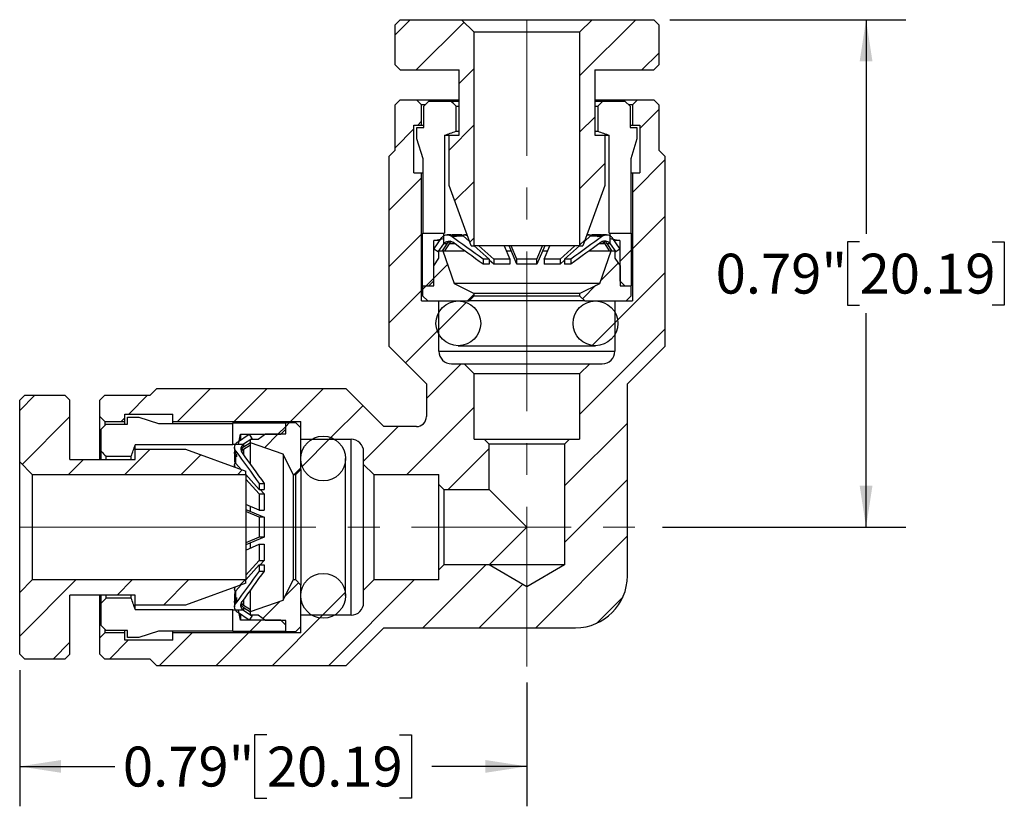
# Model space of a CAD drawing. Units: inches. Extents: x 0.2 to 10.8, y 0.2 to 8.3.
# Drawn here: x 4.5 to 7.5, y 3.2 to 5.7 of the extents above; entities that cross this region are included whole.
import ezdxf

# ---------------------------------------------------------------- set-up
doc = ezdxf.new("R2010")
doc.units = ezdxf.units.IN
doc.header["$MEASUREMENT"] = 0
doc.linetypes.add('CENTERX2', pattern=[0.8, 0.5, -0.1, 0.1, -0.1])
doc.layers.add('SKETCH', color=7, linetype='Continuous')
doc.styles.add('SLDTEXTSTYLE0', font='TXT', dxfattribs={"width": 0.75})
doc.dimstyles.new('SLDDIMSTYLE1', dxfattribs={"dimtxt": 0.125, "dimasz": 0.13, "dimexe": 0, "dimexo": 0.0625, "dimgap": 0.03125, "dimtad": 0, "dimtih": 1, "dimtoh": 1, "dimlfac": 0.5, "dimrnd": 1e-09, "dimdsep": 46, "dimtxsty": 'SLDTEXTSTYLE0', "dimsah": 1, "dimcen": 0.09, "dimadec": 0, "dimazin": 2, "dimtfac": 1, "dimtofl": 0, "dimtmove": 0, "dimatfit": 3, "dimfxl": 0, "dimfrac": 2, "dimtolj": 1, "dimtzin": 12, "dimarcsym": 0})

# ---------------------------------------------------------------- blocks, each defined once
blk = doc.blocks.new('_D_1')
at = {"layer": 'SKETCH'}
for p, q in [((4.4635, 3.65), (4.4635, 3.2233)), ((6.0533, 3.6113), (6.0533, 3.2233)), ((5.238, 3.4476), (5.1999, 3.4476)), ((5.1999, 3.4476), (5.1999, 3.2491)), ((5.6536, 3.4476), (5.6917, 3.4476)), ((5.6917, 3.4476), (5.6917, 3.2491)), ((4.4635, 3.3483), (4.7616, 3.3483)), ((6.0533, 3.3483), (5.7552, 3.3483)), ((5.1999, 3.2491), (5.238, 3.2491)), ((5.6917, 3.2491), (5.6536, 3.2491))]:
    blk.add_line(p, q, dxfattribs=at)
for points in [[(4.4635, 3.3483), (4.5935, 3.3283), (4.5935, 3.3683)], [(6.0533, 3.3483), (5.9233, 3.3683), (5.9233, 3.3283)]]:
    blk.add_solid(points, dxfattribs=at)
at = {"layer": 'SKETCH', "char_height": 0.125, "attachment_point": 1, "style": 'SLDTEXTSTYLE0'}
for s, insert in [('0.79"', (4.787, 3.4103)), ('20.19', (5.238, 3.4103))]:
    blk.add_mtext(s, dxfattribs=dict(at, insert=insert))
blk = doc.blocks.new('_D_2')
at = {"layer": 'SKETCH'}
for p, q in [((6.5009, 5.6874), (7.2413, 5.6874)), ((7.1163, 5.6874), (7.1163, 5.0171)), ((7.0959, 4.9917), (7.0578, 4.9917)), ((7.0578, 4.9917), (7.0578, 4.7933)), ((7.5115, 4.9917), (7.5496, 4.9917)), ((7.5496, 4.9917), (7.5496, 4.7933)), ((7.0578, 4.7933), (7.0959, 4.7933)), ((7.5496, 4.7933), (7.5115, 4.7933)), ((7.1163, 4.0976), (7.1163, 4.7679)), ((6.4778, 4.0976), (7.2413, 4.0976))]:
    blk.add_line(p, q, dxfattribs=at)
for points in [[(7.1163, 5.6874), (7.0963, 5.5574), (7.1363, 5.5574)], [(7.1163, 4.0976), (7.1363, 4.2276), (7.0963, 4.2276)]]:
    blk.add_solid(points, dxfattribs=at)
at = {"layer": 'SKETCH', "char_height": 0.125, "attachment_point": 1, "style": 'SLDTEXTSTYLE0'}
for s, insert in [('0.79"', (6.6449, 4.9544)), ('20.19', (7.0959, 4.9544))]:
    blk.add_mtext(s, dxfattribs=dict(at, insert=insert))

msp = doc.modelspace()

# ---------------------------------------------------------------- hatches: boundary and pattern name
at = {"linetype": 'Continuous', "lineweight": 18}
h = msp.add_hatch(dxfattribs=at)
h.set_pattern_fill('ANSI31', style=0)
h.paths.add_polyline_path([(5.6399, 5.5457), (5.6557, 5.5299), (5.8407, 5.5299), (5.8407, 5.3252), (5.8092, 5.3252), (5.8092, 5.1677), (5.8781, 4.9787), (5.8879, 4.9787), (5.8879, 5.648), (5.8486, 5.6874), (5.6557, 5.6874), (5.6399, 5.6717)], flags=0)
h = msp.add_hatch(dxfattribs=at)
h.set_pattern_fill('ANSI31', style=0)
h.paths.add_polyline_path([(6.2659, 5.3252), (6.2659, 5.5299), (6.4509, 5.5299), (6.4667, 5.5457), (6.4667, 5.6717), (6.4509, 5.6874), (6.258, 5.6874), (6.2186, 5.648), (6.2186, 4.9787), (6.2285, 4.9787), (6.2974, 5.1677), (6.2974, 5.3252)], flags=0)
h = msp.add_hatch(dxfattribs=at)
h.set_pattern_fill('ANSI31', style=0)
edge = h.paths.add_edge_path(flags=0)
edge.add_line((4.7305, 4.511), (4.7147, 4.4953))
edge.add_line((4.7147, 4.4953), (4.7147, 4.4441))
edge.add_line((4.7147, 4.4441), (4.7305, 4.4283))
edge.add_line((4.7305, 4.4283), (4.7934, 4.4283))
edge.add_line((4.7934, 4.4283), (4.7934, 4.452))
edge.add_line((4.7934, 4.452), (4.9431, 4.452))
edge.add_line((4.9431, 4.452), (4.9431, 4.4283))
edge.add_line((4.9431, 4.4283), (5.3446, 4.4283))
edge.add_line((5.3446, 4.4283), (5.3446, 4.3732))
edge.add_line((5.3446, 4.3732), (5.5021, 4.3732))
edge.add_arc((5.5021, 4.3339), 0.0394, 0, 90, ccw=False)
edge.add_line((5.5415, 4.3339), (5.5415, 4.2945))
edge.add_line((5.5415, 4.2945), (5.573, 4.263))
edge.add_line((5.573, 4.263), (5.7777, 4.263))
edge.add_line((5.7777, 4.263), (5.7777, 4.2315))
edge.add_line((5.7777, 4.2315), (5.7934, 4.2157))
edge.add_line((5.7934, 4.2157), (5.9352, 4.2157))
edge.add_line((5.9352, 4.2157), (5.9352, 4.3575))
edge.add_line((5.9352, 4.3575), (5.9194, 4.3732))
edge.add_line((5.9194, 4.3732), (5.8879, 4.3732))
edge.add_line((5.8879, 4.3732), (5.8879, 4.578))
edge.add_line((5.8879, 4.578), (5.8564, 4.6094))
edge.add_line((5.8564, 4.6094), (5.8171, 4.6094))
edge.add_arc((5.8171, 4.6488), 0.0394, 180, 270, ccw=False)
edge.add_line((5.7777, 4.6488), (5.7777, 4.8063))
edge.add_line((5.7777, 4.8063), (5.7226, 4.8063))
edge.add_line((5.7226, 4.8063), (5.7226, 5.2079))
edge.add_line((5.7226, 5.2079), (5.699, 5.2079))
edge.add_line((5.699, 5.2079), (5.699, 5.3575))
edge.add_line((5.699, 5.3575), (5.7226, 5.3575))
edge.add_line((5.7226, 5.3575), (5.7226, 5.4205))
edge.add_line((5.7226, 5.4205), (5.7068, 5.4362))
edge.add_line((5.7068, 5.4362), (5.6557, 5.4362))
edge.add_line((5.6557, 5.4362), (5.6399, 5.4205))
edge.add_line((5.6399, 5.4205), (5.6399, 5.2787))
edge.add_line((5.6399, 5.2787), (5.6202, 5.2591))
edge.add_line((5.6202, 5.2591), (5.6202, 4.6646))
edge.add_line((5.6202, 4.6646), (5.7383, 4.5465))
edge.add_line((5.7383, 4.5465), (5.7383, 4.4441))
edge.add_arc((5.7068, 4.4441), 0.0315, 270, 360, ccw=False)
edge.add_line((5.7068, 4.4126), (5.6045, 4.4126))
edge.add_line((5.6045, 4.4126), (5.4864, 4.5307))
edge.add_line((5.4864, 4.5307), (4.8919, 4.5307))
edge.add_line((4.8919, 4.5307), (4.8722, 4.511))
edge.add_line((4.8722, 4.511), (4.7305, 4.511))
h = msp.add_hatch(dxfattribs=at)
h.set_pattern_fill('ANSI31', style=0)
edge = h.paths.add_edge_path(flags=0)
edge.add_arc((6.206, 3.9449), 0.1622, 270, 360)
edge.add_line((6.3682, 3.9449), (6.3682, 4.5465))
edge.add_line((6.3682, 4.5465), (6.4864, 4.6646))
edge.add_line((6.4864, 4.6646), (6.4864, 5.2591))
edge.add_line((6.4864, 5.2591), (6.4667, 5.2787))
edge.add_line((6.4667, 5.2787), (6.4667, 5.4205))
edge.add_line((6.4667, 5.4205), (6.4509, 5.4362))
edge.add_line((6.4509, 5.4362), (6.3997, 5.4362))
edge.add_line((6.3997, 5.4362), (6.384, 5.4205))
edge.add_line((6.384, 5.4205), (6.384, 5.3575))
edge.add_line((6.384, 5.3575), (6.4076, 5.3575))
edge.add_line((6.4076, 5.3575), (6.4076, 5.2079))
edge.add_line((6.4076, 5.2079), (6.384, 5.2079))
edge.add_line((6.384, 5.2079), (6.384, 4.8063))
edge.add_line((6.384, 4.8063), (6.3289, 4.8063))
edge.add_line((6.3289, 4.8063), (6.3289, 4.6488))
edge.add_arc((6.2895, 4.6488), 0.0394, 270, 360, ccw=False)
edge.add_line((6.2895, 4.6094), (6.2501, 4.6094))
edge.add_line((6.2501, 4.6094), (6.2186, 4.578))
edge.add_line((6.2186, 4.578), (6.2186, 4.3732))
edge.add_line((6.2186, 4.3732), (6.1871, 4.3732))
edge.add_line((6.1871, 4.3732), (6.1714, 4.3575))
edge.add_line((6.1714, 4.3575), (6.1714, 3.9795))
edge.add_line((6.1714, 3.9795), (6.0533, 3.9113))
edge.add_line((6.0533, 3.9113), (5.9352, 3.9795))
edge.add_line((5.9352, 3.9795), (5.7934, 3.9795))
edge.add_line((5.7934, 3.9795), (5.7777, 3.9638))
edge.add_line((5.7777, 3.9638), (5.7777, 3.9323))
edge.add_line((5.7777, 3.9323), (5.573, 3.9323))
edge.add_line((5.573, 3.9323), (5.5415, 3.9008))
edge.add_line((5.5415, 3.9008), (5.5415, 3.8614))
edge.add_arc((5.5021, 3.8614), 0.0394, 270, 360, ccw=False)
edge.add_line((5.5021, 3.822), (5.3446, 3.822))
edge.add_line((5.3446, 3.822), (5.3446, 3.7669))
edge.add_line((5.3446, 3.7669), (4.9431, 3.7669))
edge.add_line((4.9431, 3.7669), (4.9431, 3.7433))
edge.add_line((4.9431, 3.7433), (4.7934, 3.7433))
edge.add_line((4.7934, 3.7433), (4.7934, 3.7669))
edge.add_line((4.7934, 3.7669), (4.7305, 3.7669))
edge.add_line((4.7305, 3.7669), (4.7147, 3.7512))
edge.add_line((4.7147, 3.7512), (4.7147, 3.7))
edge.add_line((4.7147, 3.7), (4.7305, 3.6843))
edge.add_line((4.7305, 3.6843), (4.8722, 3.6843))
edge.add_line((4.8722, 3.6843), (4.8919, 3.6646))
edge.add_line((4.8919, 3.6646), (5.4864, 3.6646))
edge.add_line((5.4864, 3.6646), (5.6045, 3.7827))
edge.add_line((5.6045, 3.7827), (6.206, 3.7827))
h = msp.add_hatch(dxfattribs=at)
h.set_pattern_fill('ANSI31', style=0)
h.paths.add_polyline_path([(5.7462, 4.8535), (5.762, 4.8693), (5.762, 4.9953), (5.7934, 5.0016), (5.7934, 5.0189), (5.7265, 5.0189), (5.7265, 4.8535)], flags=0)
h = msp.add_hatch(dxfattribs=at)
h.set_pattern_fill('ANSI31', style=0)
edge = h.paths.add_edge_path(flags=0)
edge.add_arc((5.8032, 4.9941), 0.0197, 119.6416, 145.6738)
edge.add_line((5.7869, 5.0052), (5.762, 4.9686))
edge.add_line((5.762, 4.9686), (5.775, 4.9598))
edge.add_line((5.775, 4.9598), (5.7925, 4.9854))
edge.add_arc((5.8087, 4.9743), 0.0197, 141.0158, 145.6738, ccw=False)
edge.add_line((5.7934, 4.9867), (5.7934, 5.0112))
h = msp.add_hatch(dxfattribs=at)
h.set_pattern_fill('ANSI31', style=0)
h.paths.add_polyline_path([(6.3131, 5.0189), (6.3131, 5.0016), (6.3446, 4.9953), (6.3446, 4.8693), (6.3604, 4.8535), (6.3801, 4.8535), (6.3801, 5.0189)], flags=0)
h = msp.add_hatch(dxfattribs=at)
h.set_pattern_fill('ANSI31', style=0)
edge = h.paths.add_edge_path(flags=0)
edge.add_arc((6.3034, 4.9941), 0.0197, 34.3262, 60.3584)
edge.add_line((6.3131, 5.0112), (6.3131, 4.9867))
edge.add_arc((6.2978, 4.9743), 0.0197, 34.3262, 38.9842, ccw=False)
edge.add_line((6.3141, 4.9854), (6.3316, 4.9598))
edge.add_line((6.3316, 4.9598), (6.3446, 4.9686))
edge.add_line((6.3446, 4.9686), (6.3197, 5.0052))
h = msp.add_hatch(dxfattribs=at)
h.set_pattern_fill('ANSI31', style=0)
h.paths.add_polyline_path([(5.7612, 4.9165), (5.7612, 4.8535), (5.7265, 4.8535), (5.7265, 4.822), (5.7423, 4.8063), (5.8722, 4.8063), (5.8879, 4.822), (5.8879, 4.8299), (5.8249, 4.8614), (5.7895, 4.9638), (5.7777, 4.9638), (5.7777, 4.9402)], flags=0)
h = msp.add_hatch(dxfattribs=at)
h.set_pattern_fill('ANSI31', style=0)
h.paths.add_polyline_path([(6.3454, 4.8535), (6.3454, 4.9165), (6.3289, 4.9402), (6.3289, 4.9638), (6.3171, 4.9638), (6.2816, 4.8614), (6.2186, 4.8299), (6.2186, 4.822), (6.2344, 4.8063), (6.3643, 4.8063), (6.3801, 4.822), (6.3801, 4.8535)], flags=0)
h = msp.add_hatch(dxfattribs=at)
h.set_pattern_fill('ANSI31', style=0)
edge = h.paths.add_edge_path(flags=0)
edge.add_arc((5.8383, 4.7362), 0.0701, 0, 360)
h = msp.add_hatch(dxfattribs=at)
h.set_pattern_fill('ANSI31', style=0)
edge = h.paths.add_edge_path(flags=0)
edge.add_arc((6.2682, 4.7362), 0.0701, 0, 360)
h = msp.add_hatch(dxfattribs=at)
h.set_pattern_fill('ANSI31', style=0)
h.paths.add_polyline_path([(4.8257, 4.3102), (4.621, 4.3102), (4.621, 4.4953), (4.6053, 4.511), (4.4793, 4.511), (4.4635, 4.4953), (4.4635, 4.3024), (4.5029, 4.263), (5.1722, 4.263), (5.1722, 4.2728), (4.9832, 4.3417), (4.8257, 4.3417)], flags=0)
h = msp.add_hatch(dxfattribs=at)
h.set_pattern_fill('ANSI31', style=0)
h.paths.add_polyline_path([(5.132, 4.3575), (5.1494, 4.3575), (5.1557, 4.389), (5.2816, 4.389), (5.2974, 4.4047), (5.2974, 4.4244), (5.132, 4.4244)], flags=0)
h = msp.add_hatch(dxfattribs=at)
h.set_pattern_fill('ANSI31', style=0)
h.paths.add_polyline_path([(5.2974, 4.3898), (5.2344, 4.3898), (5.2108, 4.3732), (5.1871, 4.3732), (5.1871, 4.3614), (5.2895, 4.326), (5.321, 4.263), (5.3289, 4.263), (5.3446, 4.2787), (5.3446, 4.4087), (5.3289, 4.4244), (5.2974, 4.4244)], flags=0)
h = msp.add_hatch(dxfattribs=at)
h.set_pattern_fill('ANSI31', style=0)
edge = h.paths.add_edge_path(flags=0)
edge.add_arc((5.1568, 4.3477), 0.0197, 124.3262, 150.3584)
edge.add_line((5.1397, 4.3575), (5.1642, 4.3575))
edge.add_arc((5.1766, 4.3422), 0.0197, 124.3262, 128.9842, ccw=False)
edge.add_line((5.1655, 4.3584), (5.1912, 4.376))
edge.add_line((5.1912, 4.376), (5.1823, 4.389))
edge.add_line((5.1823, 4.389), (5.1457, 4.364))
h = msp.add_hatch(dxfattribs=at)
h.set_pattern_fill('ANSI31', style=0)
edge = h.paths.add_edge_path(flags=0)
edge.add_arc((5.4147, 4.3126), 0.0701, 0, 360)
h = msp.add_hatch(dxfattribs=at)
h.set_pattern_fill('ANSI31', style=0)
edge = h.paths.add_edge_path(flags=0)
edge.add_arc((5.4147, 3.8827), 0.0701, 0, 360)
h = msp.add_hatch(dxfattribs=at)
h.set_pattern_fill('ANSI31', style=0)
h.paths.add_polyline_path([(4.6053, 3.6843), (4.621, 3.7), (4.621, 3.885), (4.8257, 3.885), (4.8257, 3.8535), (4.9832, 3.8535), (5.1722, 3.9224), (5.1722, 3.9323), (4.5029, 3.9323), (4.4635, 3.8929), (4.4635, 3.7), (4.4793, 3.6843)], flags=0)
h = msp.add_hatch(dxfattribs=at)
h.set_pattern_fill('ANSI31', style=0)
h.paths.add_polyline_path([(5.2344, 3.8055), (5.2974, 3.8055), (5.2974, 3.7709), (5.3289, 3.7709), (5.3446, 3.7866), (5.3446, 3.9165), (5.3289, 3.9323), (5.321, 3.9323), (5.2895, 3.8693), (5.1871, 3.8339), (5.1871, 3.822), (5.2108, 3.822)], flags=0)
h = msp.add_hatch(dxfattribs=at)
h.set_pattern_fill('ANSI31', style=0)
h.paths.add_polyline_path([(5.2974, 3.7905), (5.2816, 3.8063), (5.1557, 3.8063), (5.1494, 3.8378), (5.132, 3.8378), (5.132, 3.7709), (5.2974, 3.7709)], flags=0)
h = msp.add_hatch(dxfattribs=at)
h.set_pattern_fill('ANSI31', style=0)
edge = h.paths.add_edge_path(flags=0)
edge.add_arc((5.1568, 3.8475), 0.0197, 209.6416, 235.6738)
edge.add_line((5.1457, 3.8313), (5.1823, 3.8063))
edge.add_line((5.1823, 3.8063), (5.1912, 3.8193))
edge.add_line((5.1912, 3.8193), (5.1655, 3.8368))
edge.add_arc((5.1766, 3.8531), 0.0197, 231.0158, 235.6738, ccw=False)
edge.add_line((5.1642, 3.8378), (5.1397, 3.8378))

# ---------------------------------------------------------------- linework, layer by layer
at = {"color": 7, "linetype": 'Continuous', "lineweight": 25}
for p, q in [((5.6399, 5.6717), (5.6557, 5.6874)), ((5.6557, 5.6874), (5.8486, 5.6874)), ((5.8486, 5.6874), (5.8879, 5.648)), ((5.8486, 5.6874), (6.258, 5.6874)), ((6.2186, 5.648), (6.258, 5.6874)), ((6.258, 5.6874), (6.4509, 5.6874)), ((6.4509, 5.6874), (6.4667, 5.6717)), ((5.6399, 5.5457), (5.6399, 5.6717)), ((6.2186, 5.648), (5.8879, 5.648)), ((5.8879, 4.9787), (5.8879, 5.648)), ((6.2186, 5.648), (6.2186, 4.9787)), ((6.4667, 5.6717), (6.4667, 5.5457)), ((5.6557, 5.5299), (5.6399, 5.5457)), ((5.6557, 5.5299), (5.8407, 5.5299)), ((5.8407, 5.3252), (5.8407, 5.5299)), ((6.2659, 5.5299), (6.4509, 5.5299)), ((6.2659, 5.5299), (6.2659, 5.3252)), ((6.4667, 5.5457), (6.4509, 5.5299)), ((5.6399, 5.4205), (5.6557, 5.4362)), ((5.6557, 5.4362), (5.7068, 5.4362)), ((5.7068, 5.4362), (5.7226, 5.4205)), ((5.7068, 5.4362), (5.8407, 5.4362)), ((5.73, 5.4165), (5.7458, 5.4323)), ((5.7458, 5.4323), (5.8152, 5.4323)), ((5.8152, 5.4323), (5.8407, 5.4323)), ((6.2659, 5.4362), (6.3997, 5.4362)), ((6.2659, 5.4323), (6.2914, 5.4323)), ((6.2914, 5.4323), (6.3607, 5.4323)), ((6.3607, 5.4323), (6.3766, 5.4165)), ((6.384, 5.4205), (6.3997, 5.4362)), ((6.3997, 5.4362), (6.4509, 5.4362)), ((6.4509, 5.4362), (6.4667, 5.4205)), ((5.6399, 5.2787), (5.6399, 5.4205)), ((5.7331, 5.4205), (5.7226, 5.4205)), ((5.7226, 5.3575), (5.7226, 5.4205)), ((5.73, 5.3496), (5.73, 5.4165)), ((5.8311, 5.4165), (5.8407, 5.4165)), ((5.8311, 5.3378), (5.8311, 5.4165)), ((6.2659, 5.4165), (6.2755, 5.4165)), ((6.2755, 5.4165), (6.2755, 5.3378)), ((6.384, 5.4205), (6.3735, 5.4205)), ((6.3766, 5.4165), (6.3766, 5.3496)), ((6.384, 5.4205), (6.384, 5.3575)), ((6.4667, 5.4205), (6.4667, 5.2787)), ((5.699, 5.2079), (5.699, 5.3575)), ((5.699, 5.3575), (5.7226, 5.3575)), ((5.7083, 5.3496), (5.73, 5.3496)), ((5.7083, 5.3142), (5.7083, 5.3496)), ((5.7226, 5.3575), (5.73, 5.3575)), ((6.3766, 5.3575), (6.384, 5.3575)), ((6.3766, 5.3496), (6.3983, 5.3496)), ((6.384, 5.3575), (6.4076, 5.3575)), ((6.3983, 5.3496), (6.3983, 5.3142)), ((6.4076, 5.3575), (6.4076, 5.2079)), ((5.728, 5.252), (5.7083, 5.3142)), ((5.7954, 5.3252), (5.7954, 5.0189)), ((5.7954, 5.3252), (5.8092, 5.3252)), ((5.8092, 5.1677), (5.8092, 5.3252)), ((5.8092, 5.3252), (5.8407, 5.3252)), ((5.8311, 5.3378), (5.8407, 5.3378)), ((6.2659, 5.3378), (6.2755, 5.3378)), ((6.2659, 5.3252), (6.2974, 5.3252)), ((6.2974, 5.3252), (6.2974, 5.1677)), ((6.2974, 5.3252), (6.3112, 5.3252)), ((6.3112, 5.0189), (6.3112, 5.3252)), ((6.3983, 5.3142), (6.3785, 5.252)), ((5.6202, 5.2591), (5.6399, 5.2787)), ((6.4667, 5.2787), (6.4864, 5.2591)), ((5.6202, 5.2591), (5.6202, 4.6646)), ((5.728, 5.0189), (5.728, 5.252)), ((6.3785, 5.252), (6.3785, 5.0189)), ((6.4864, 4.6646), (6.4864, 5.2591)), ((5.699, 5.2079), (5.7226, 5.2079)), ((5.7226, 4.8063), (5.7226, 5.2079)), ((5.7226, 5.2079), (5.728, 5.2079)), ((6.3785, 5.2079), (6.384, 5.2079)), ((6.384, 5.2079), (6.384, 4.8063)), ((6.384, 5.2079), (6.4076, 5.2079)), ((5.8781, 4.9787), (5.8092, 5.1677)), ((6.2974, 5.1677), (6.2285, 4.9787)), ((5.7265, 4.8535), (5.7265, 5.0189)), ((5.7265, 5.0189), (5.7934, 5.0189)), ((5.762, 4.9686), (5.7869, 5.0052)), ((5.762, 4.9953), (5.7934, 5.0016)), ((5.7934, 5.0016), (5.7934, 5.0189)), ((5.7934, 5.0189), (5.7954, 5.0189)), ((5.7934, 4.9867), (5.7934, 5.0112)), ((5.7937, 5.0016), (5.7934, 5.0016)), ((5.812, 5.0138), (5.8035, 5.0138)), ((5.815, 5.0101), (5.823, 5.0101)), ((5.8442, 5.0138), (5.8194, 5.0138)), ((5.8255, 5.0082), (5.823, 5.0101)), ((5.8303, 5.0101), (5.8328, 5.0082)), ((5.8303, 5.0101), (5.8536, 5.0101)), ((5.8536, 5.0101), (5.873, 4.9927)), ((5.8653, 5.0138), (5.8581, 5.0138)), ((6.2336, 4.9927), (6.253, 5.0101)), ((6.2485, 5.0138), (6.2413, 5.0138)), ((6.253, 5.0101), (6.2763, 5.0101)), ((6.2872, 5.0138), (6.2624, 5.0138)), ((6.2738, 5.0082), (6.2763, 5.0101)), ((6.2836, 5.0101), (6.2811, 5.0082)), ((6.2836, 5.0101), (6.2916, 5.0101)), ((6.3031, 5.0138), (6.2946, 5.0138)), ((6.3112, 5.0189), (6.3131, 5.0189)), ((6.3131, 5.0016), (6.3129, 5.0016)), ((6.3131, 5.0189), (6.3131, 5.0016)), ((6.3131, 5.0189), (6.3801, 5.0189)), ((6.3131, 5.0112), (6.3131, 4.9867)), ((6.3131, 5.0016), (6.3446, 4.9953)), ((6.3197, 5.0052), (6.3446, 4.9686)), ((6.3801, 5.0189), (6.3801, 4.8535)), ((5.762, 4.8693), (5.762, 4.9953)), ((5.7801, 4.9953), (5.762, 4.9953)), ((5.775, 4.9598), (5.762, 4.9686)), ((5.775, 4.9598), (5.7925, 4.9854)), ((5.8019, 4.9854), (5.7878, 4.9638)), ((5.8019, 4.9854), (5.7925, 4.9854)), ((5.8092, 4.9854), (5.7951, 4.9638)), ((5.8781, 4.9787), (5.8879, 4.9787)), ((6.2186, 4.9787), (5.8879, 4.9787)), ((5.8884, 4.979), (5.9353, 4.9371)), ((5.9492, 4.9371), (5.9026, 4.9787)), ((5.9818, 4.9787), (5.9996, 4.9371)), ((6.0221, 4.9214), (5.9976, 4.9787)), ((6.0221, 4.9371), (6.0043, 4.9787)), ((6.109, 4.9787), (6.0845, 4.9214)), ((6.0845, 4.9371), (6.1023, 4.9787)), ((6.1069, 4.9371), (6.1247, 4.9787)), ((6.204, 4.9787), (6.1574, 4.9371)), ((6.1713, 4.9371), (6.2179, 4.9787)), ((6.2186, 4.9787), (6.2285, 4.9787)), ((6.2974, 4.9854), (6.3115, 4.9638)), ((6.3047, 4.9854), (6.3188, 4.9638)), ((6.3141, 4.9854), (6.3047, 4.9854)), ((6.3141, 4.9854), (6.3316, 4.9598)), ((6.3446, 4.9953), (6.3264, 4.9953)), ((6.3446, 4.9686), (6.3316, 4.9598)), ((6.3446, 4.9953), (6.3446, 4.8693)), ((5.7612, 4.9165), (5.7777, 4.9402)), ((5.7777, 4.9598), (5.775, 4.9598)), ((5.7777, 4.9402), (5.7777, 4.9638)), ((5.7777, 4.9638), (5.7895, 4.9638)), ((5.7895, 4.9638), (5.8249, 4.8614)), ((5.7895, 4.9638), (5.8568, 4.9638)), ((5.988, 4.9638), (6.0039, 4.9638)), ((6.1027, 4.9638), (6.1186, 4.9638)), ((6.2495, 4.9638), (6.3171, 4.9638)), ((6.2816, 4.8614), (6.3171, 4.9638)), ((6.3171, 4.9638), (6.3289, 4.9638)), ((6.3289, 4.9638), (6.3289, 4.9402)), ((6.3316, 4.9598), (6.3289, 4.9598)), ((6.3289, 4.9402), (6.3454, 4.9165)), ((5.7612, 4.8535), (5.7612, 4.9165)), ((5.9353, 4.9371), (5.916, 4.9371)), ((5.916, 4.9371), (5.916, 4.9214)), ((5.9353, 4.9214), (5.916, 4.9214)), ((5.9353, 4.9371), (5.9353, 4.9214)), ((5.9492, 4.9214), (5.9353, 4.9338)), ((5.9492, 4.9371), (5.9492, 4.9214)), ((5.9996, 4.9371), (5.9492, 4.9371)), ((5.9996, 4.9214), (5.9492, 4.9214)), ((5.9996, 4.9371), (5.9996, 4.9214)), ((6.0845, 4.9371), (6.0221, 4.9371)), ((6.0221, 4.9214), (6.0221, 4.9371)), ((6.0845, 4.9214), (6.0221, 4.9214)), ((6.0845, 4.9214), (6.0845, 4.9371)), ((6.1574, 4.9371), (6.1069, 4.9371)), ((6.1069, 4.9371), (6.1069, 4.9214)), ((6.1574, 4.9214), (6.1069, 4.9214)), ((6.1574, 4.9371), (6.1574, 4.9214)), ((6.1713, 4.9338), (6.1574, 4.9214)), ((6.1906, 4.9371), (6.1713, 4.9371)), ((6.1713, 4.9371), (6.1713, 4.9214)), ((6.1906, 4.9214), (6.1713, 4.9214)), ((6.1906, 4.9371), (6.1906, 4.9214)), ((6.3454, 4.9165), (6.3454, 4.8535)), ((5.7265, 4.8535), (5.7265, 4.822)), ((5.7265, 4.8535), (5.7612, 4.8535)), ((5.7265, 4.8535), (5.7462, 4.8535)), ((5.7462, 4.8535), (5.762, 4.8693)), ((6.2816, 4.8614), (5.8249, 4.8614)), ((5.8249, 4.8614), (5.8879, 4.8299)), ((6.2186, 4.8299), (6.2816, 4.8614)), ((6.3446, 4.8693), (6.3604, 4.8535)), ((6.3454, 4.8535), (6.3801, 4.8535)), ((6.3604, 4.8535), (6.3801, 4.8535)), ((6.3801, 4.822), (6.3801, 4.8535)), ((5.7423, 4.8063), (5.7265, 4.822)), ((5.8879, 4.822), (5.8722, 4.8063)), ((6.2186, 4.8299), (5.8879, 4.8299)), ((5.8879, 4.822), (5.8879, 4.8299)), ((5.8879, 4.822), (6.2186, 4.822)), ((6.2186, 4.8299), (6.2186, 4.822)), ((6.2344, 4.8063), (6.2186, 4.822)), ((6.3801, 4.822), (6.3643, 4.8063)), ((5.7226, 4.8063), (5.7777, 4.8063)), ((5.7423, 4.8063), (5.8722, 4.8063)), ((5.7777, 4.6488), (5.7777, 4.8063)), ((6.2344, 4.8063), (5.8722, 4.8063)), ((6.2344, 4.8063), (6.3643, 4.8063)), ((6.3289, 4.8063), (6.3289, 4.6488)), ((6.3289, 4.8063), (6.384, 4.8063)), ((5.7383, 4.5465), (5.6202, 4.6646)), ((5.8383, 4.6661), (6.2682, 4.6661)), ((6.4864, 4.6646), (6.3682, 4.5465)), ((5.7777, 4.6488), (6.3289, 4.6488)), ((5.8171, 4.6094), (5.8564, 4.6094)), ((5.8564, 4.6094), (5.8879, 4.578)), ((5.8564, 4.6094), (6.2501, 4.6094)), ((6.2186, 4.578), (6.2501, 4.6094)), ((6.2501, 4.6094), (6.2895, 4.6094)), ((6.2186, 4.578), (5.8879, 4.578)), ((5.8879, 4.3732), (5.8879, 4.578)), ((6.2186, 4.578), (6.2186, 4.3732)), ((5.7383, 4.5465), (5.7383, 4.4441)), ((6.3682, 3.9449), (6.3682, 4.5465)), ((4.4635, 4.4953), (4.4793, 4.511)), ((4.4793, 4.511), (4.6053, 4.511)), ((4.6053, 4.511), (4.621, 4.4953)), ((4.7147, 4.4953), (4.7305, 4.511)), ((4.7305, 4.511), (4.8722, 4.511)), ((4.8722, 4.511), (4.8919, 4.5307)), ((5.4864, 4.5307), (4.8919, 4.5307)), ((5.4864, 4.5307), (5.6045, 4.4126)), ((4.4635, 4.3024), (4.4635, 4.4953)), ((4.621, 4.3102), (4.621, 4.4953)), ((4.7147, 4.4441), (4.7147, 4.4953)), ((4.7305, 4.4283), (4.7147, 4.4441)), ((4.7147, 4.3102), (4.7147, 4.4441)), ((4.7934, 4.452), (4.9431, 4.452)), ((4.7934, 4.4283), (4.7934, 4.452)), ((4.9431, 4.4283), (4.9431, 4.452)), ((4.7186, 4.4051), (4.7344, 4.4209)), ((4.7305, 4.4283), (4.7934, 4.4283)), ((4.7305, 4.4283), (4.7305, 4.4178)), ((4.7344, 4.4209), (4.8013, 4.4209)), ((4.7934, 4.4209), (4.7934, 4.4283)), ((4.8013, 4.4209), (4.8013, 4.4427)), ((4.8013, 4.4427), (4.8368, 4.4427)), ((4.8368, 4.4427), (4.899, 4.4229)), ((4.899, 4.4229), (5.132, 4.4229)), ((4.9431, 4.4283), (5.3446, 4.4283)), ((4.9431, 4.4229), (4.9431, 4.4283)), ((5.132, 4.4244), (5.2974, 4.4244)), ((5.132, 4.3575), (5.132, 4.4244)), ((5.2974, 4.3898), (5.2974, 4.4244)), ((5.3289, 4.4244), (5.2974, 4.4244)), ((5.2974, 4.4047), (5.2974, 4.4244)), ((5.3289, 4.4244), (5.3446, 4.4087)), ((5.3446, 4.3732), (5.3446, 4.4283)), ((4.7186, 4.3357), (4.7186, 4.4051)), ((5.1457, 4.364), (5.1823, 4.389)), ((5.1494, 4.3575), (5.1557, 4.389)), ((5.1557, 4.389), (5.1557, 4.3708)), ((5.1557, 4.389), (5.2816, 4.389)), ((5.1823, 4.389), (5.1912, 4.376)), ((5.2108, 4.3732), (5.2344, 4.3898)), ((5.2344, 4.3898), (5.2974, 4.3898)), ((5.2816, 4.389), (5.2974, 4.4047)), ((5.3446, 4.2787), (5.3446, 4.4087)), ((5.7068, 4.4126), (5.6045, 4.4126)), ((4.8257, 4.3417), (4.8257, 4.3556)), ((5.132, 4.3556), (4.8257, 4.3556)), ((5.132, 4.3575), (5.1494, 4.3575)), ((5.132, 4.3556), (5.132, 4.3575)), ((5.1397, 4.3575), (5.1642, 4.3575)), ((5.1494, 4.3575), (5.1494, 4.3572)), ((5.1655, 4.3584), (5.1912, 4.376)), ((5.1655, 4.3491), (5.1871, 4.3631)), ((5.1655, 4.3584), (5.1655, 4.3491)), ((5.1655, 4.3418), (5.1871, 4.3558)), ((5.1871, 4.3614), (5.1871, 4.3732)), ((5.1871, 4.3732), (5.2108, 4.3732)), ((5.2895, 4.326), (5.1871, 4.3614)), ((5.1871, 4.2938), (5.1871, 4.3614)), ((5.1912, 4.376), (5.1912, 4.3732)), ((5.3446, 4.3732), (5.5021, 4.3732)), ((5.5021, 3.822), (5.5021, 4.3732)), ((5.8879, 4.3732), (5.9194, 4.3732)), ((5.9194, 4.3732), (5.9352, 4.3575)), ((5.9194, 4.3732), (6.1871, 4.3732)), ((6.1714, 4.3575), (5.9352, 4.3575)), ((5.9352, 4.2157), (5.9352, 4.3575)), ((6.1714, 4.3575), (6.1871, 4.3732)), ((6.1714, 4.3575), (6.1714, 3.9795)), ((6.1871, 4.3732), (6.2186, 4.3732)), ((4.7186, 4.3102), (4.7186, 4.3357)), ((4.8257, 4.3102), (4.8257, 4.3417)), ((4.8257, 4.3417), (4.9832, 4.3417)), ((4.9832, 4.3417), (5.1722, 4.2728)), ((5.1371, 4.3475), (5.1371, 4.3389)), ((5.1371, 4.3316), (5.1371, 4.3067)), ((5.1409, 4.3279), (5.1409, 4.3359)), ((5.1409, 4.3279), (5.1428, 4.3254)), ((5.1409, 4.2973), (5.1409, 4.3206)), ((5.1428, 4.3181), (5.1409, 4.3206)), ((5.321, 4.263), (5.2895, 4.326)), ((5.2895, 4.326), (5.2895, 3.8693)), ((5.5415, 4.2945), (5.5415, 4.3339)), ((4.5029, 4.263), (4.4635, 4.3024)), ((4.4635, 3.8929), (4.4635, 4.3024)), ((4.621, 4.3102), (4.8257, 4.3102)), ((4.7344, 4.3198), (4.8131, 4.3198)), ((4.7344, 4.3102), (4.7344, 4.3198)), ((4.8131, 4.3102), (4.8131, 4.3198)), ((5.1371, 4.2928), (5.1371, 4.2856)), ((5.1582, 4.2779), (5.1409, 4.2973)), ((5.4848, 3.8827), (5.4848, 4.3126)), ((5.573, 4.263), (5.5415, 4.2945)), ((5.5415, 3.9008), (5.5415, 4.2945)), ((4.5029, 4.263), (5.1722, 4.263)), ((4.5029, 4.263), (4.5029, 3.9323)), ((5.1722, 4.263), (5.1722, 4.2728)), ((5.1722, 4.263), (5.1722, 3.9323)), ((5.2138, 4.2156), (5.1722, 4.2622)), ((5.321, 4.263), (5.3289, 4.263)), ((5.321, 4.263), (5.321, 3.9323)), ((5.3446, 4.2787), (5.3289, 4.263)), ((5.3289, 3.9323), (5.3289, 4.263)), ((5.3446, 4.2787), (5.3446, 3.9165)), ((5.573, 4.263), (5.7777, 4.263)), ((5.573, 4.263), (5.573, 3.9323)), ((5.7777, 4.2315), (5.7777, 4.263)), ((5.1722, 4.2484), (5.2138, 4.2018)), ((5.2138, 4.2349), (5.2138, 4.2156)), ((5.2138, 4.2349), (5.2295, 4.2349)), ((5.2295, 4.2349), (5.2295, 4.2156)), ((5.7934, 4.2157), (5.7777, 4.2315)), ((5.7777, 3.9638), (5.7777, 4.2315)), ((5.2138, 4.2156), (5.2295, 4.2156)), ((5.2138, 4.2018), (5.2295, 4.2018)), ((5.2138, 4.2018), (5.2138, 4.1513)), ((5.2171, 4.2156), (5.2295, 4.2018)), ((5.2295, 4.2018), (5.2295, 4.1513)), ((5.7934, 4.2157), (5.7934, 3.9795)), ((5.7934, 4.2157), (5.9352, 4.2157)), ((5.9352, 4.2157), (6.0533, 4.0976)), ((5.2138, 4.1513), (5.1722, 4.1691)), ((5.1722, 4.1534), (5.2295, 4.1288)), ((5.2138, 4.1288), (5.1722, 4.1466)), ((5.1871, 4.1471), (5.1871, 4.1629)), ((5.2138, 4.1513), (5.2295, 4.1513)), ((5.2295, 4.1288), (5.2138, 4.1288)), ((5.2138, 4.1288), (5.2138, 4.0664)), ((5.2295, 4.1288), (5.2295, 4.0664)), ((6.0533, 4.0976), (5.9352, 3.9795)), ((5.2138, 4.0664), (5.1722, 4.0486)), ((5.2295, 4.0664), (5.1722, 4.0419)), ((5.1722, 4.0262), (5.2138, 4.044)), ((5.1871, 4.0323), (5.1871, 4.0483)), ((5.2295, 4.0664), (5.2138, 4.0664)), ((5.2138, 4.044), (5.2138, 3.9935)), ((5.2138, 4.044), (5.2295, 4.044)), ((5.2295, 4.044), (5.2295, 3.9935)), ((5.2138, 3.9935), (5.1722, 3.9469)), ((5.2138, 3.9935), (5.2295, 3.9935)), ((5.2295, 3.9935), (5.2171, 3.9796)), ((5.1719, 3.9327), (5.2138, 3.9796)), ((5.2138, 3.9796), (5.2138, 3.9603)), ((5.2138, 3.9796), (5.2295, 3.9796)), ((5.2138, 3.9603), (5.2295, 3.9603)), ((5.2295, 3.9796), (5.2295, 3.9603)), ((5.7777, 3.9638), (5.7934, 3.9795)), ((5.7777, 3.9323), (5.7777, 3.9638)), ((5.9352, 3.9795), (5.7934, 3.9795)), ((6.0533, 3.9113), (5.9352, 3.9795)), ((6.1714, 3.9795), (5.9352, 3.9795)), ((6.1714, 3.9795), (6.0533, 3.9113)), ((4.4635, 3.8929), (4.5029, 3.9323)), ((5.1722, 3.9323), (4.5029, 3.9323)), ((5.1722, 3.9224), (4.9832, 3.8535)), ((5.1722, 3.9224), (5.1722, 3.9323)), ((5.2895, 3.8693), (5.321, 3.9323)), ((5.3289, 3.9323), (5.321, 3.9323)), ((5.3289, 3.9323), (5.3446, 3.9165)), ((5.5415, 3.9008), (5.573, 3.9323)), ((5.7777, 3.9323), (5.573, 3.9323)), ((4.4635, 3.7), (4.4635, 3.8929)), ((5.1371, 3.9097), (5.1371, 3.9025)), ((5.1371, 3.8885), (5.1371, 3.8637)), ((5.1409, 3.8979), (5.1582, 3.9173)), ((5.1409, 3.8747), (5.1409, 3.8979)), ((5.1871, 3.8339), (5.1871, 3.9012)), ((5.3446, 3.7866), (5.3446, 3.9165)), ((5.5415, 3.8614), (5.5415, 3.9008)), ((4.8257, 3.885), (4.621, 3.885)), ((4.621, 3.7), (4.621, 3.885)), ((4.7147, 3.7512), (4.7147, 3.885)), ((4.7186, 3.8596), (4.7186, 3.885)), ((4.7186, 3.7902), (4.7186, 3.8596)), ((4.7344, 3.8754), (4.7344, 3.885)), ((4.8131, 3.8754), (4.7344, 3.8754)), ((4.8131, 3.8754), (4.8131, 3.885)), ((4.8257, 3.8535), (4.8257, 3.885)), ((5.1409, 3.8747), (5.1428, 3.8772)), ((5.1428, 3.8699), (5.1409, 3.8674)), ((5.1409, 3.8594), (5.1409, 3.8674)), ((5.1871, 3.8339), (5.2895, 3.8693)), ((4.8257, 3.8397), (4.8257, 3.8535)), ((4.9832, 3.8535), (4.8257, 3.8535)), ((4.8257, 3.8397), (5.132, 3.8397)), ((5.132, 3.8378), (5.132, 3.8397)), ((5.132, 3.7709), (5.132, 3.8378)), ((5.1494, 3.8378), (5.132, 3.8378)), ((5.1371, 3.8564), (5.1371, 3.8478)), ((5.1642, 3.8378), (5.1397, 3.8378)), ((5.1823, 3.8063), (5.1457, 3.8313)), ((5.1494, 3.8381), (5.1494, 3.8378)), ((5.1557, 3.8063), (5.1494, 3.8378)), ((5.1655, 3.8535), (5.1871, 3.8394)), ((5.1655, 3.8462), (5.1655, 3.8368)), ((5.1655, 3.8462), (5.1871, 3.8321)), ((5.1912, 3.8193), (5.1655, 3.8368)), ((5.1871, 3.822), (5.1871, 3.8339)), ((5.1557, 3.8245), (5.1557, 3.8063)), ((5.2816, 3.8063), (5.1557, 3.8063)), ((5.1912, 3.8193), (5.1823, 3.8063)), ((5.2108, 3.822), (5.1871, 3.822)), ((5.1912, 3.822), (5.1912, 3.8193)), ((5.2344, 3.8055), (5.2108, 3.822)), ((5.2974, 3.8055), (5.2344, 3.8055)), ((5.2974, 3.7905), (5.2816, 3.8063)), ((5.2974, 3.7709), (5.2974, 3.8055)), ((5.3446, 3.7669), (5.3446, 3.822)), ((5.5021, 3.822), (5.3446, 3.822)), ((4.7147, 3.7512), (4.7305, 3.7669)), ((4.7344, 3.7744), (4.7186, 3.7902)), ((4.7305, 3.7775), (4.7305, 3.7669)), ((4.7934, 3.7669), (4.7305, 3.7669)), ((4.8013, 3.7744), (4.7344, 3.7744)), ((4.7934, 3.7669), (4.7934, 3.7744)), ((4.7934, 3.7433), (4.7934, 3.7669)), ((4.8013, 3.7526), (4.8013, 3.7744)), ((4.899, 3.7724), (4.8368, 3.7526)), ((5.132, 3.7724), (4.899, 3.7724)), ((4.9431, 3.7669), (4.9431, 3.7724)), ((4.9431, 3.7433), (4.9431, 3.7669)), ((5.3446, 3.7669), (4.9431, 3.7669)), ((5.2974, 3.7709), (5.132, 3.7709)), ((5.2974, 3.7709), (5.2974, 3.7905)), ((5.2974, 3.7709), (5.3289, 3.7709)), ((5.3446, 3.7866), (5.3289, 3.7709)), ((5.6045, 3.7827), (5.4864, 3.6646)), ((5.6045, 3.7827), (6.206, 3.7827)), ((4.7147, 3.7), (4.7147, 3.7512)), ((4.9431, 3.7433), (4.7934, 3.7433)), ((4.8368, 3.7526), (4.8013, 3.7526)), ((4.4793, 3.6843), (4.4635, 3.7)), ((4.6053, 3.6843), (4.4793, 3.6843)), ((4.621, 3.7), (4.6053, 3.6843)), ((4.7305, 3.6843), (4.7147, 3.7)), ((4.8722, 3.6843), (4.7305, 3.6843)), ((4.8919, 3.6646), (4.8722, 3.6843)), ((4.8919, 3.6646), (5.4864, 3.6646))]:
    msp.add_line(p, q, dxfattribs=at)
at = {"color": 8, "linetype": 'Continuous', "lineweight": 25}
for p, q in [((5.8268, 4.9854), (5.8092, 4.9854)), ((6.2974, 4.9854), (6.2795, 4.9854)), ((5.1655, 4.3418), (5.1655, 4.3239)), ((5.1655, 3.8711), (5.1655, 3.8535))]:
    msp.add_line(p, q, dxfattribs=at)
at = {"color": 7, "linetype": 'Continuous', "lineweight": 25}
for centre in [(5.8383, 4.7362), (6.2682, 4.7362), (5.4147, 4.3126), (5.4147, 3.8827)]:
    msp.add_circle(centre, 0.0701, dxfattribs=at)
for centre, radius, start, end in [((5.8032, 4.9941), 0.0197, 119.6416, 145.6738), ((6.3034, 4.9941), 0.0197, 34.3262, 60.3584), ((5.8087, 4.9743), 0.0197, 141.0158, 145.6738), ((6.2978, 4.9743), 0.0197, 34.3262, 38.9842), ((5.8171, 4.6488), 0.0394, 180, 270), ((6.2895, 4.6488), 0.0394, 270, 0), ((5.7068, 4.4441), 0.0315, 270, 0), ((5.1568, 4.3477), 0.0197, 124.3262, 150.3584), ((5.1766, 4.3422), 0.0197, 124.3262, 128.9842), ((5.5021, 4.3339), 0.0394, 0, 90), ((6.206, 3.9449), 0.1622, 270, 0), ((5.5021, 3.8614), 0.0394, 270, 0), ((5.1568, 3.8475), 0.0197, 209.6416, 235.6738), ((5.1766, 3.8531), 0.0197, 231.0158, 235.6738)]:
    msp.add_arc(centre, radius, start, end, dxfattribs=at)
for points in [[(5.8311, 5.4165), (5.8258, 5.4218), (5.8205, 5.427), (5.8152, 5.4323)], [(6.2914, 5.4323), (6.2861, 5.427), (6.2808, 5.4218), (6.2755, 5.4165)], [(5.7954, 5.3252), (5.8073, 5.3294), (5.8192, 5.3336), (5.8311, 5.3378)], [(6.2755, 5.3378), (6.2874, 5.3336), (6.2993, 5.3294), (6.3112, 5.3252)], [(5.7934, 5.0111), (5.8001, 5.015), (5.8088, 5.0146), (5.815, 5.0101)], [(5.916, 4.9371), (5.8823, 4.9614), (5.8487, 4.9857), (5.815, 5.0101)], [(5.8328, 5.0082), (5.8304, 5.0079), (5.8279, 5.0079), (5.8255, 5.0082)], [(6.2916, 5.0101), (6.2579, 4.9857), (6.2243, 4.9614), (6.1906, 4.9371)], [(6.2811, 5.0082), (6.2786, 5.0079), (6.2762, 5.0079), (6.2738, 5.0082)], [(6.2916, 5.0101), (6.2978, 5.0146), (6.3065, 5.015), (6.3131, 5.0111)], [(5.7934, 4.9867), (5.7934, 4.9867), (5.7934, 4.9866), (5.7934, 4.9864)], [(5.916, 4.9214), (5.8842, 4.9443), (5.8524, 4.9673), (5.8206, 4.9903)], [(6.286, 4.9903), (6.2542, 4.9673), (6.2224, 4.9443), (6.1906, 4.9214)], [(4.8131, 4.3198), (4.8173, 4.3317), (4.8215, 4.3437), (4.8257, 4.3556)], [(5.1409, 4.3359), (5.1364, 4.3421), (5.136, 4.3509), (5.1399, 4.3575)], [(4.7186, 4.3357), (4.7239, 4.3304), (4.7291, 4.3251), (4.7344, 4.3198)], [(5.1409, 4.3359), (5.1652, 4.3023), (5.1895, 4.2686), (5.2138, 4.2349)], [(5.1428, 4.3254), (5.143, 4.323), (5.143, 4.3205), (5.1428, 4.3181)], [(5.1606, 4.3303), (5.1836, 4.2985), (5.2066, 4.2667), (5.2295, 4.2349)], [(5.2138, 3.9603), (5.1895, 3.9267), (5.1652, 3.893), (5.1409, 3.8594)], [(5.2295, 3.9603), (5.2066, 3.9285), (5.1836, 3.8967), (5.1606, 3.8649)], [(4.7344, 3.8754), (4.7291, 3.8701), (4.7239, 3.8648), (4.7186, 3.8596)], [(4.8257, 3.8397), (4.8215, 3.8516), (4.8173, 3.8635), (4.8131, 3.8754)], [(5.1399, 3.8378), (5.136, 3.8444), (5.1364, 3.8531), (5.1409, 3.8594)], [(5.1428, 3.8772), (5.143, 3.8747), (5.143, 3.8723), (5.1428, 3.8699)], [(5.1642, 3.8378), (5.1642, 3.8378), (5.1643, 3.8378), (5.1645, 3.8378)]]:
    msp.add_open_spline(points, degree=3, dxfattribs=at)
for points, knots in [([(5.823, 5.0101), (5.8212, 5.0112), (5.818, 5.0133), (5.8142, 5.0135), (5.8125, 5.0136)], [0, 0, 0, 0, 0.564061, 1, 1, 1, 1]), ([(5.8157, 5.0132), (5.8172, 5.0135), (5.8207, 5.0142), (5.8259, 5.0129), (5.829, 5.0109), (5.8303, 5.0101)], [0, 0, 0, 0, 0.286854, 0.697559, 1, 1, 1, 1]), ([(5.8536, 5.0101), (5.852, 5.0112), (5.8494, 5.0133), (5.8463, 5.0135), (5.845, 5.0136)], [0, 0, 0, 0, 0.583634, 1, 1, 1, 1]), ([(5.85, 5.0111), (5.8517, 5.012), (5.8549, 5.0139), (5.8604, 5.0139), (5.8643, 5.0126), (5.8661, 5.0111), (5.8664, 5.0109)], [0, 0, 0, 0, 0.312978, 0.62595, 0.939045, 1, 1, 1, 1]), ([(6.2401, 5.0107), (6.2414, 5.0116), (6.2442, 5.0135), (6.2493, 5.0141), (6.2536, 5.013), (6.2559, 5.0115), (6.2566, 5.0111)], [0, 0, 0, 0, 0.244517, 0.554711, 0.86501, 1, 1, 1, 1]), ([(6.2617, 5.0136), (6.2612, 5.0136), (6.2588, 5.0138), (6.2558, 5.0123), (6.2536, 5.0106), (6.253, 5.0101)], [0, 0, 0, 0, 0.174621, 0.749698, 1, 1, 1, 1]), ([(6.2763, 5.0101), (6.2781, 5.0112), (6.2817, 5.0134), (6.287, 5.0142), (6.29, 5.0134), (6.2909, 5.0131)], [0, 0, 0, 0, 0.408952, 0.817897, 1, 1, 1, 1]), ([(6.2936, 5.0137), (6.2916, 5.0135), (6.2879, 5.013), (6.2849, 5.0109), (6.2836, 5.0101)], [0, 0, 0, 0, 0.569044, 1, 1, 1, 1]), ([(5.7934, 4.9864), (5.7966, 4.9904), (5.8012, 4.9931), (5.8112, 4.9945), (5.8165, 4.9933), (5.8206, 4.9903)], [0, 0, 0, 0, 0.5, 0.5, 1, 1, 1, 1]), ([(5.8129, 4.9934), (5.811, 4.9927), (5.8071, 4.9914), (5.8036, 4.988), (5.8021, 4.9858), (5.8019, 4.9854)], [0, 0, 0, 0, 0.4391406, 0.9009188, 1, 1, 1, 1]), ([(5.8092, 4.9854), (5.8105, 4.9872), (5.8129, 4.9903), (5.8163, 4.9918), (5.8178, 4.9925)], [0, 0, 0, 0, 0.567868, 1, 1, 1, 1]), ([(6.3131, 4.9864), (6.31, 4.9904), (6.3053, 4.9931), (6.2954, 4.9945), (6.2901, 4.9933), (6.286, 4.9903)], [0, 0, 0, 0, 0.5, 0.5, 1, 1, 1, 1]), ([(6.2892, 4.9922), (6.2901, 4.9918), (6.293, 4.9907), (6.2957, 4.988), (6.2972, 4.9858), (6.2974, 4.9854)], [0, 0, 0, 0, 0.276855, 0.87225, 1, 1, 1, 1]), ([(6.3047, 4.9854), (6.3034, 4.9871), (6.3006, 4.9905), (6.2964, 4.993), (6.2939, 4.9933), (6.2934, 4.9933)], [0, 0, 0, 0, 0.4532597, 0.9065053, 1, 1, 1, 1]), ([(5.1645, 4.3575), (5.1605, 4.3544), (5.1578, 4.3497), (5.1564, 4.3397), (5.1576, 4.3345), (5.1606, 4.3303)], [0, 0, 0, 0, 0.5, 0.5, 1, 1, 1, 1]), ([(5.1409, 4.3206), (5.1398, 4.3224), (5.1376, 4.3261), (5.1367, 4.3314), (5.1375, 4.3343), (5.1378, 4.3352)], [0, 0, 0, 0, 0.408952, 0.817897, 1, 1, 1, 1]), ([(5.1372, 4.338), (5.1375, 4.3359), (5.1379, 4.3323), (5.14, 4.3292), (5.1409, 4.3279)], [0, 0, 0, 0, 0.569044, 1, 1, 1, 1]), ([(5.1655, 4.3491), (5.1638, 4.3477), (5.1605, 4.345), (5.1579, 4.3407), (5.1576, 4.3382), (5.1576, 4.3378)], [0, 0, 0, 0, 0.4532597, 0.9065053, 1, 1, 1, 1]), ([(5.1587, 4.3336), (5.1591, 4.3345), (5.1602, 4.3374), (5.1629, 4.34), (5.1651, 4.3415), (5.1655, 4.3418)], [0, 0, 0, 0, 0.276855, 0.87225, 1, 1, 1, 1]), ([(5.1402, 4.2845), (5.1394, 4.2857), (5.1374, 4.2885), (5.1368, 4.2936), (5.1379, 4.298), (5.1394, 4.3002), (5.1399, 4.3009)], [0, 0, 0, 0, 0.2445173, 0.5547109, 0.8650098, 1, 1, 1, 1]), ([(5.1374, 4.3061), (5.1373, 4.3055), (5.1372, 4.3032), (5.1386, 4.3001), (5.1403, 4.298), (5.1409, 4.2973)], [0, 0, 0, 0, 0.174621, 0.749698, 1, 1, 1, 1]), ([(5.1399, 3.8944), (5.1389, 3.896), (5.137, 3.8993), (5.137, 3.9048), (5.1384, 3.9086), (5.1398, 3.9104), (5.14, 3.9107)], [0, 0, 0, 0, 0.312978, 0.62595, 0.939045, 1, 1, 1, 1]), ([(5.1409, 3.8979), (5.1397, 3.8964), (5.1377, 3.8937), (5.1375, 3.8906), (5.1374, 3.8893)], [0, 0, 0, 0, 0.583634, 1, 1, 1, 1]), ([(5.1377, 3.8601), (5.1374, 3.8615), (5.1367, 3.8651), (5.138, 3.8702), (5.14, 3.8734), (5.1409, 3.8747)], [0, 0, 0, 0, 0.286854, 0.697559, 1, 1, 1, 1]), ([(5.1409, 3.8674), (5.1397, 3.8655), (5.1376, 3.8623), (5.1374, 3.8585), (5.1373, 3.8569)], [0, 0, 0, 0, 0.564061, 1, 1, 1, 1]), ([(5.1645, 3.8378), (5.1605, 3.8409), (5.1578, 3.8456), (5.1564, 3.8556), (5.1576, 3.8608), (5.1606, 3.8649)], [0, 0, 0, 0, 0.5, 0.5, 1, 1, 1, 1]), ([(5.1655, 3.8535), (5.1637, 3.8548), (5.1606, 3.8572), (5.1591, 3.8607), (5.1585, 3.8622)], [0, 0, 0, 0, 0.567868, 1, 1, 1, 1]), ([(5.1575, 3.8572), (5.1582, 3.8553), (5.1596, 3.8514), (5.1629, 3.848), (5.1651, 3.8465), (5.1655, 3.8462)], [0, 0, 0, 0, 0.439141, 0.900919, 1, 1, 1, 1])]:
    msp.add_open_spline(points, degree=3, knots=knots, dxfattribs=at)
at = {"layer": 'SKETCH', "linetype": 'CENTERX2', "lineweight": 18}
for p, q in [((6.0533, 3.6613), (6.0533, 5.6862)), ((4.7305, 4.0976), (4.4647, 4.0976)), ((4.8722, 4.0976), (4.7305, 4.0976)), ((4.8919, 4.0976), (4.8722, 4.0976)), ((4.8919, 4.0976), (6.4278, 4.0976))]:
    msp.add_line(p, q, dxfattribs=at)

# ---------------------------------------------------------------- dimensions: what is measured, and where the dimension line sits
at = {"layer": 'SKETCH'}
dim = msp.add_linear_dim(base=(7.1163, 4.0976), p1=(6.4509, 5.6874), p2=(6.4278, 4.0976), angle=90, dimstyle='SLDDIMSTYLE1', dxfattribs=at)
dim.commit()
dim.dimension.update_dxf_attribs({"geometry": '_D_2', "text_midpoint": (7.1163, 4.8925), "dimtype": 160})
dim = msp.add_linear_dim(base=(6.0533, 3.3483), p1=(4.4635, 3.7), p2=(6.0533, 3.6613), dimstyle='SLDDIMSTYLE1', dxfattribs=at)
dim.commit()
dim.dimension.update_dxf_attribs({"geometry": '_D_1', "text_midpoint": (5.2584, 3.3483), "dimtype": 160})

doc.saveas('drawing.dxf')
